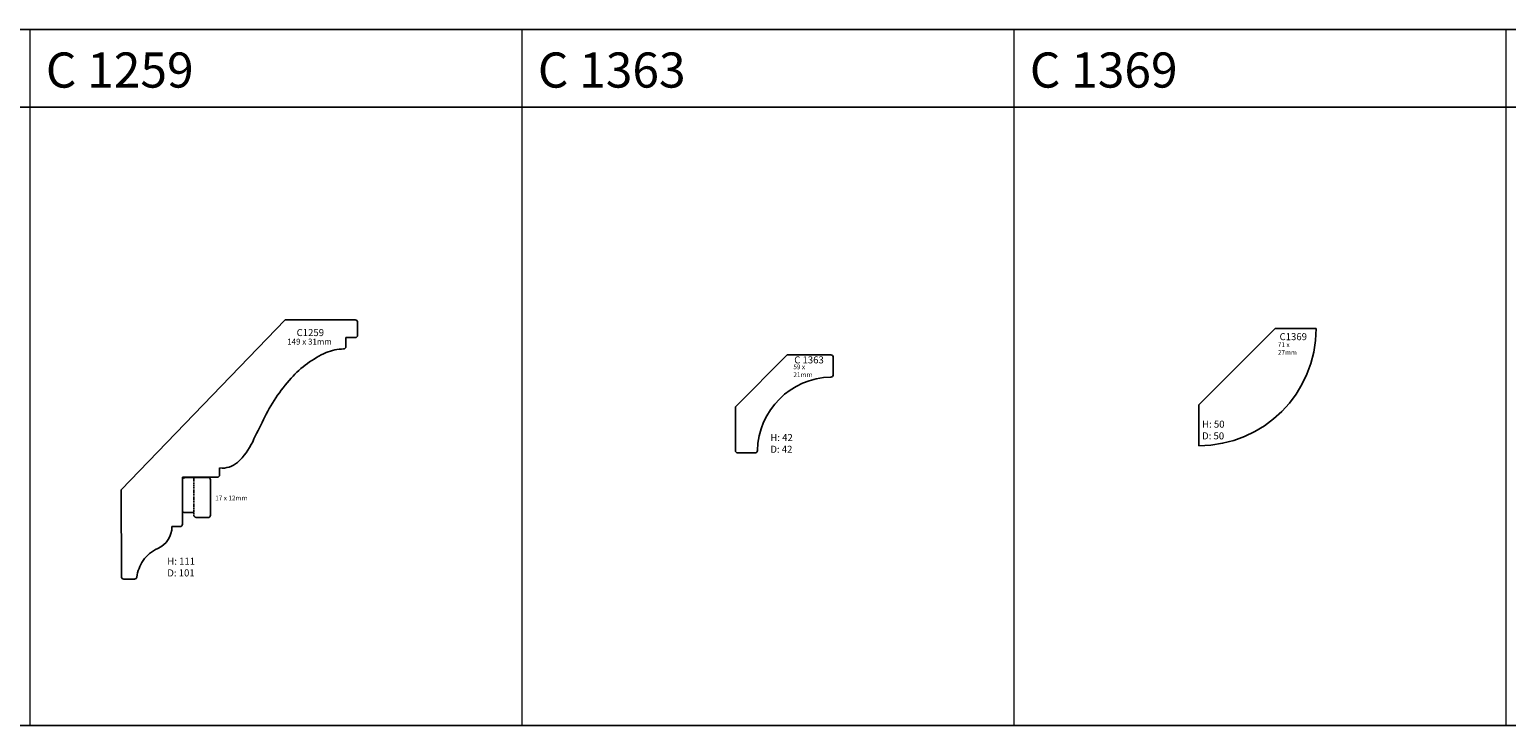
# Model space of a CAD drawing. Units: millimetres. Extents: x 11 to 3474, y 721 to 1781.
# Drawn here: x 743 to 1374, y 1188 to 1485 of the extents above; entities that cross this region are included whole.
import ezdxf

# ---------------------------------------------------------------- set-up
doc = ezdxf.new("R2010")
doc.units = ezdxf.units.MM
doc.linetypes.add('DASHED', pattern=[0.75, 0.5, -0.25])
doc.layers.add('TEXT', color=7, linetype='Continuous', lineweight=15)
doc.styles.add('5', font='times.ttf', dxfattribs={"height": 8})
doc.styles.add('P', font='times.ttf', dxfattribs={"height": 5})

# ---------------------------------------------------------------- blocks, each defined once
blk = doc.blocks.new('C1238')
for p, q in [((-4518.39, -37406.67), (-4588.38, -37479.15)), ((-4488.45, -37406.67), (-4518.39, -37406.67)), ((-4487.45, -37407.67), (-4487.45, -37413.17)), ((-4488.45, -37414.17), (-4492.45, -37414.17)), ((-4492.45, -37414.17), (-4492.45, -37418.06)), ((-4546.35, -37469.83), (-4546.35, -37472.83)), ((-4562.27, -37473.83), (-4562.27, -37493.85)), ((-4562.27, -37473.83), (-4550.77, -37473.83)), ((-4562.27, -37487.9), (-4562.27, -37475.02)), ((-4551.29, -37473.84), (-4561.29, -37474.02)), ((-4550.77, -37473.83), (-4547.35, -37473.83)), ((-4550.27, -37474.84), (-4550.27, -37489.98)), ((-4588.31, -37516.24), (-4588.38, -37479.15)), ((-4557.39, -37488.9), (-4561.27, -37488.9)), ((-4563.27, -37494.85), (-4566.73, -37494.85)), ((-4551.29, -37490.98), (-4556.4, -37490.91)), ((-4587.31, -37517.24), (-4582.71, -37517.24))]:
    blk.add_line(p, q)
at = {"linetype": 'DASHED'}
blk.add_line((-4557.39, -37474.07), (-4557.39, -37489.91), dxfattribs=at)
for centre, radius, start, end in [((-4488.45, -37407.67), 1, 0, 90), ((-4488.45, -37413.17), 1, 270, 0), ((-4481.86, -37462.47), 45.99, 114.46424, 137.61272), ((-4493.36, -37438.2), 19.14, 90.23985, 113.21581), ((-4493.45, -37418.06), 1, 270.23985, 0), ((-4456.06, -37484.27), 79.76, 138.54001, 153.91981), ((-3217.97, -38090.64), 1458.36, 153.90688, 154.31791), ((-4559.21, -37445.77), 29.86, 313.38235, 334.50778), ((-4545.19, -37460.03), 9.87, 263.29347, 311.06618), ((-4561.27, -37475.02), 1, 91, 179.98784), ((-4551.27, -37474.84), 1, 0.00389, 91), ((-4547.35, -37472.83), 1, 270, 0), ((-4561.27, -37487.9), 1, 179.98784, 269.98784), ((-4556.39, -37489.91), 1, 180.00421, 269.2234), ((-4551.27, -37489.98), 1, 269.2234, 0.00389), ((-4576.94, -37494.91), 10.21, 294.11368, 0.37904), ((-4563.27, -37493.85), 1, 270, 0), ((-4564.6, -37518.93), 17.32, 146.51704, 171.55458), ((-4567.6, -37516.93), 13.71, 112.18351, 146.5796), ((-4587.31, -37516.24), 1, 180.11531, 270), ((-4582.71, -37516.24), 1, 270, 351.55458)]:
    blk.add_arc(centre, radius, start, end)
at = {"attachment_point": 1, "style": 'P'}
for s, width, insert, char_height in [('{\\fTimes New Roman TUR|b0|i0|c162|p18;1}49{\\fTimes New Roman TUR|b0|i0|c162|p18; x 31mm}', 19.4634, (-4517.53, -37414.67), 2.5), ('{\\fTimes New Roman TUR|b0|i0|c162|p18;C1}259', 13.0535, (-4513.5, -37410.56), 3), ('17 x 12mm', 13.8914, (-4548.24, -37481.65), 2), ('{\\fTimes New Roman TUR|b0|i0|c162|p18;H: 111\\PD:} {\\fTimes New Roman TUR|b0|i0|c162|p18;101}', 13.9852, (-4568.7, -37508.13), 3)]:
    blk.add_mtext_dynamic_manual_height_columns(s, width=width, gutter_width=200, heights=[0], dxfattribs=dict(at, insert=insert, char_height=char_height))
blk = doc.blocks.new('B1369')
for p, q in [((18315.93, -29973.38), (18348.46, -29940.85)), ((18348.46, -29940.85), (18365.93, -29940.85)), ((18315.93, -29973.38), (18315.93, -29990.85))]:
    blk.add_line(p, q)
blk.add_arc((18315.93, -29940.85), 50, 270, 0)
at = {"style": 'P'}
blk.add_text('C1369', height=3, dxfattribs=at).set_placement((18350.34, -29945.82))
at = {"attachment_point": 1, "style": 'P'}
for s, width, insert, char_height in [('71 x 27mm', 13.6143, (18349.63, -29946.73), 2), ('H: 50\\PD: 50', 11.0967, (18317.27, -29980.16), 3)]:
    blk.add_mtext_dynamic_manual_height_columns(s, width=width, gutter_width=200, heights=[0], dxfattribs=dict(at, insert=insert, char_height=char_height))
blk = doc.blocks.new('C1363')
for p, q in [((-5084.44, -38289.32), (-5062.37, -38267.24)), ((-5062.37, -38267.24), (-5043.64, -38267.24)), ((-5042.64, -38268.24), (-5042.64, -38275.69)), ((-5084.44, -38289.32), (-5084.44, -38308.05)), ((-5083.44, -38309.05), (-5076, -38309.05))]:
    blk.add_line(p, q)
for centre, radius, start, end in [((-5043.64, -38268.24), 1, 360, 90), ((-5043, -38308.68), 32, 91.10183, 178.89817), ((-5043.64, -38275.69), 1, 271.10183, 0), ((-5083.44, -38308.05), 1, 180, 270), ((-5076, -38308.05), 1, 270, 358.89817)]:
    blk.add_arc(centre, radius, start, end)
at = {"attachment_point": 1, "style": 'P'}
for s, width, gutter_width, insert, char_height in [('59 x 21mm', 13.6392, 200, (-5059.66, -38271.34), 2), ('C 1363', 18.1953, 12.5, (-5059.29, -38267.86), 3), ('{\\fTimes New Roman TUR|b0|i0|c162|p18;H}:{\\fTimes New Roman TUR|b0|i0|c162|p18; 42\\PD}:{\\fTimes New Roman TUR|b0|i0|c162|p18; 42}', 18.6561, 12.5, (-5069.5, -38300.99), 3)]:
    blk.add_mtext_dynamic_manual_height_columns(s, width=width, gutter_width=gutter_width, heights=[0], dxfattribs=dict(at, insert=insert, char_height=char_height))

msp = doc.modelspace()

# ---------------------------------------------------------------- linework, layer by layer
for p, q in [((743.59, 1484.78), (533.59, 1484.78)), ((953.59, 1484.78), (743.59, 1484.78)), ((1163.59, 1484.78), (953.59, 1484.78)), ((1373.59, 1484.78), (1163.59, 1484.78)), ((1583.59, 1484.78), (1373.59, 1484.78)), ((743.59, 1451.61), (533.59, 1451.61)), ((953.59, 1451.61), (743.59, 1451.61)), ((1163.59, 1451.61), (953.59, 1451.61)), ((1373.59, 1451.61), (1163.59, 1451.61)), ((1583.59, 1451.61), (1373.59, 1451.61)), ((533.59, 1187.78), (743.59, 1187.78)), ((743.59, 1187.78), (953.59, 1187.78)), ((953.59, 1187.78), (1163.59, 1187.78)), ((1163.59, 1187.78), (1373.59, 1187.78)), ((1373.59, 1187.78), (1583.59, 1187.78))]:
    msp.add_line(p, q)
at = {"layer": 'TEXT'}
for points in [[(743.59, 1187.78), (743.59, 1484.78)], [(953.59, 1187.78), (953.59, 1484.78)], [(1163.59, 1187.78), (1163.59, 1484.78)], [(1373.59, 1187.78), (1373.59, 1484.78)]]:
    msp.add_lwpolyline(points, dxfattribs=at)

# ---------------------------------------------------------------- block references
for name, p in [('C1238', (5370.81, 38767.51)), ('B1369', (-17073.47, 31298.03)), ('C1363', (6129.01, 39613.15))]:
    msp.add_blockref(name, p)

# ---------------------------------------------------------------- texts
at = {"style": '5'}
for s, p in [('C 1259', (750.27, 1460)), ('C 1363', (960.27, 1460)), ('C 1369', (1170.27, 1460))]:
    msp.add_text(s, height=15, dxfattribs=at).set_placement(p)

doc.saveas('drawing.dxf')
